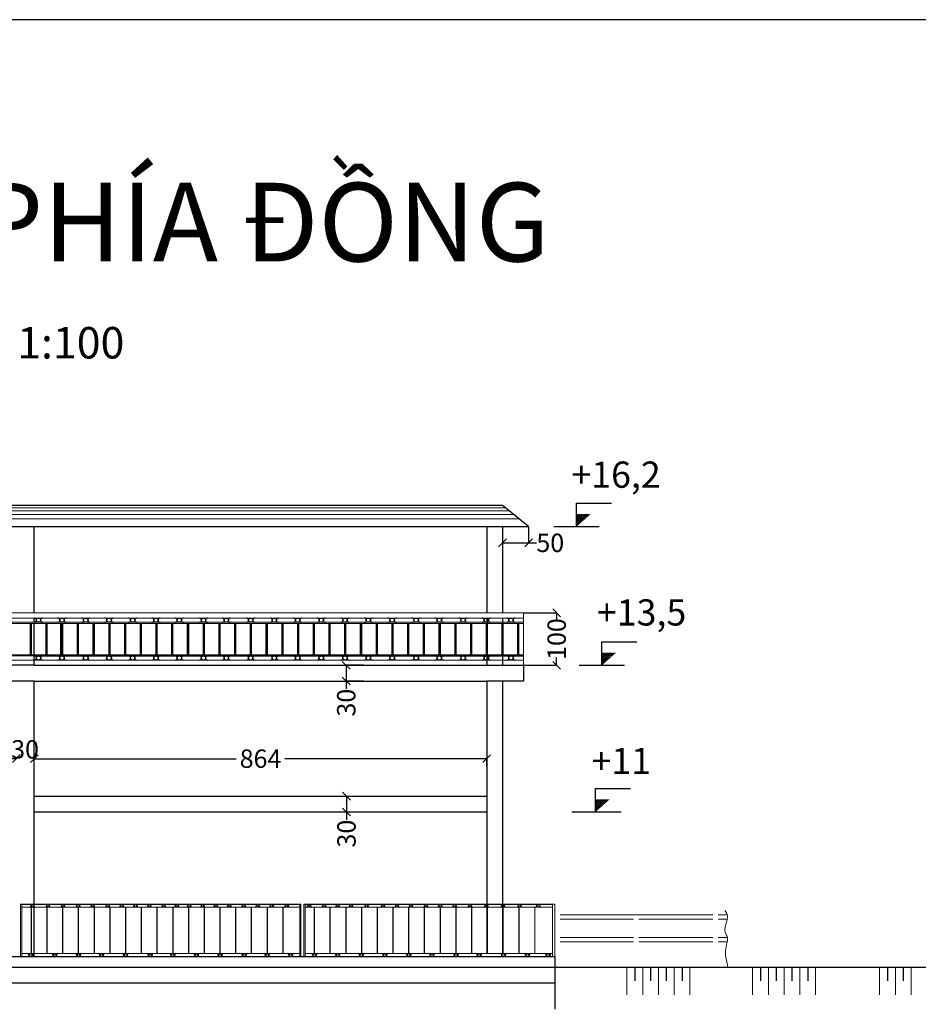
# Model space of a CAD drawing. Units: inches. Extents: x -167 to 27911, y -251 to 18781.
# Drawn here: x 14531 to 16245, y 10600 to 12478 of the extents above; entities that cross this region are included whole.
import ezdxf

# ---------------------------------------------------------------- set-up
doc = ezdxf.new("R2010")
doc.units = ezdxf.units.IN
doc.header["$LTSCALE"] = 100
doc.header["$MEASUREMENT"] = 0
doc.linetypes.add('CENTER', pattern=[2, 1.25, -0.25, 0.25, -0.25])
for name, color, linetype in [('BAO', 1, 'Continuous'), ('D-BONG', 9, 'Continuous'), ('DB', 4, 'Continuous'), ('text', 2, 'Continuous'), ('THEP', 1, 'Continuous')]:
    doc.layers.add(name, color=color, linetype=linetype)
for name, color, linetype, lineweight in [('chinh', 1, 'Continuous', 30), ('dong', 3, 'Continuous', 15), ('khac', 4, 'Continuous', 15), ('truc', 2, 'CENTER', 15), ('vatlieu', 9, 'Continuous', 15)]:
    doc.layers.add(name, color=color, linetype=linetype, lineweight=lineweight)
doc.dimstyles.new("100'", dxfattribs={"dimtxt": 35, "dimasz": 15, "dimexe": 0.1, "dimexo": 0.06, "dimgap": 0.01, "dimtad": 0, "dimdec": 0, "dimzin": 0, "dimdsep": 46, "dimtxsty": 'Standard', "dimblk": 'OBLIQUE', "dimcen": 0, "dimdle": 0.0445, "dimadec": 0, "dimazin": 0, "dimtfac": 1, "dimtdec": 0, "dimtofl": 0, "dimtmove": 0, "dimatfit": 3, "dimfxl": 1, "dimtolj": 1, "dimtzin": 0, "dimarcsym": 0})

# ---------------------------------------------------------------- blocks, each defined once
blk = doc.blocks.new('_Oblique')
at = {"color": 0, "lineweight": -2}
blk.add_line((-0.5, -0.5), (0.5, 0.5), dxfattribs=at)
blk = doc.blocks.new('*D24')
at = {"layer": 'Defpoints', "color": 0}
for p in [(14524.3, 11068.7), (14524.3, 11068.3), (14494.3, 11055.6)]:
    blk.add_point(p, dxfattribs=at)
at = {"layer": 'dong', "color": 0, "lineweight": -2}
for p, q in [((14509.3, 11068.7), (14514.6, 11086.3)), ((14514.6, 11086.3), (14514.6, 11086.3)), ((14494.2, 11068.7), (14524.3, 11068.7)), ((14494.3, 11055.6), (14494.3, 11068.8)), ((14524.3, 11068.3), (14524.3, 11068.8))]:
    blk.add_line(p, q, dxfattribs=at)
at = {"layer": 'dong', "color": 0, "lineweight": -2, "xscale": 15, "yscale": 15, "zscale": 15, "rotation": 180}
blk.add_blockref('_Oblique', (14494.3, 11068.7), dxfattribs=at)
at = {"layer": 'dong', "color": 0, "lineweight": -2, "xscale": 15, "yscale": 15, "zscale": 15}
blk.add_blockref('_Oblique', (14524.3, 11068.7), dxfattribs=at)
at = {"layer": 'dong', "color": 0, "insert": (14540.9, 11086.3), "char_height": 35, "attachment_point": 5}
blk.add_mtext('\\A1;30', dxfattribs=at)
blk = doc.blocks.new('*D25')
at = {"layer": 'Defpoints', "color": 0}
for p in [(15421.4, 11068.5), (14558.5, 11054.6), (15421.4, 11054.2)]:
    blk.add_point(p, dxfattribs=at)
at = {"layer": 'dong', "color": 0, "lineweight": -2}
for p, q in [((14558.5, 11054.6), (14558.5, 11068.6)), ((14558.5, 11068.5), (14943.3, 11068.5)), ((15421.5, 11068.5), (15036.7, 11068.5)), ((15421.4, 11054.2), (15421.4, 11068.6))]:
    blk.add_line(p, q, dxfattribs=at)
at = {"layer": 'dong', "color": 0, "lineweight": -2, "xscale": 15, "yscale": 15, "zscale": 15, "rotation": 180}
blk.add_blockref('_Oblique', (14558.5, 11068.5), dxfattribs=at)
at = {"layer": 'dong', "color": 0, "lineweight": -2, "xscale": 15, "yscale": 15, "zscale": 15}
blk.add_blockref('_Oblique', (15421.4, 11068.5), dxfattribs=at)
at = {"layer": 'dong', "color": 0, "insert": (14990, 11068.5), "char_height": 35, "attachment_point": 5}
blk.add_mtext('\\A1;864', dxfattribs=at)
blk = doc.blocks.new('*D29')
at = {"layer": 'Defpoints', "color": 0}
for p in [(15491.4, 11346.6), (15491.4, 11246.6), (15554.9, 11246.6)]:
    blk.add_point(p, dxfattribs=at)
at = {"layer": 'dong', "color": 0, "lineweight": -2}
for p, q in [((15491.5, 11346.6), (15555, 11346.6)), ((15554.9, 11346.6), (15554.9, 11331.6)), ((15554.9, 11246.5), (15554.9, 11261.6)), ((15491.5, 11246.6), (15555, 11246.6))]:
    blk.add_line(p, q, dxfattribs=at)
at = {"layer": 'dong', "color": 0, "lineweight": -2, "xscale": 15, "yscale": 15, "zscale": 15}
for p, rotation in [((15554.9, 11346.6), 90), ((15554.9, 11246.6), 270)]:
    blk.add_blockref('_Oblique', p, dxfattribs=dict(at, rotation=rotation))
at = {"layer": 'dong', "color": 0, "insert": (15554.9, 11296.6), "char_height": 35, "attachment_point": 5, "rotation": 90}
blk.add_mtext('\\A1;100', dxfattribs=at)
blk = doc.blocks.new('*D30')
at = {"layer": 'Defpoints', "color": 0}
for p in [(15127.7, 10996.9), (15127.7, 10966.9), (15154, 10966.9)]:
    blk.add_point(p, dxfattribs=at)
at = {"layer": 'dong', "color": 0, "lineweight": -2}
for p, q in [((15127.8, 10996.9), (15154.1, 10996.9)), ((15154, 10996.9), (15154, 10966.9)), ((15127.8, 10966.9), (15154.1, 10966.9)), ((15154, 10966.9), (15154, 10951.9))]:
    blk.add_line(p, q, dxfattribs=at)
at = {"layer": 'dong', "color": 0, "lineweight": -2, "xscale": 15, "yscale": 15, "zscale": 15}
for p, rotation in [((15154, 10996.9), 90), ((15154, 10966.9), 270)]:
    blk.add_blockref('_Oblique', p, dxfattribs=dict(at, rotation=rotation))
at = {"layer": 'dong', "color": 0, "insert": (15154, 10925.6), "char_height": 35, "attachment_point": 5, "rotation": 90}
blk.add_mtext('\\A1;30', dxfattribs=at)
blk = doc.blocks.new('*D31')
at = {"layer": 'Defpoints', "color": 0}
for p in [(15186.3, 11246.6), (15153.5, 11216.6), (15186.3, 11216.6)]:
    blk.add_point(p, dxfattribs=at)
at = {"layer": 'dong', "color": 0, "lineweight": -2}
for p, q in [((15186.3, 11246.6), (15153.4, 11246.6)), ((15153.5, 11246.6), (15153.5, 11216.6)), ((15186.3, 11216.6), (15153.4, 11216.6)), ((15153.5, 11216.6), (15153.5, 11201.6))]:
    blk.add_line(p, q, dxfattribs=at)
at = {"layer": 'dong', "color": 0, "lineweight": -2, "xscale": 15, "yscale": 15, "zscale": 15}
for p, rotation in [((15153.5, 11246.6), 90), ((15153.5, 11216.6), 270)]:
    blk.add_blockref('_Oblique', p, dxfattribs=dict(at, rotation=rotation))
at = {"layer": 'dong', "color": 0, "insert": (15153.5, 11175.3), "char_height": 35, "attachment_point": 5, "rotation": 90}
blk.add_mtext('\\A1;30', dxfattribs=at)
blk = doc.blocks.new('*D54')
at = {"layer": 'Defpoints', "color": 0}
for p in [(15451.4, 11511), (15501.4, 11511), (15501.4, 11480.1)]:
    blk.add_point(p, dxfattribs=at)
at = {"layer": 'dong', "color": 0, "lineweight": -2}
for p, q in [((15451.4, 11510.9), (15451.4, 11480)), ((15501.4, 11510.9), (15501.4, 11480)), ((15451.4, 11480.1), (15501.4, 11480.1)), ((15501.4, 11480.1), (15516.4, 11480.1))]:
    blk.add_line(p, q, dxfattribs=at)
at = {"layer": 'dong', "color": 0, "lineweight": -2, "xscale": 15, "yscale": 15, "zscale": 15, "rotation": 180}
blk.add_blockref('_Oblique', (15451.4, 11480.1), dxfattribs=at)
at = {"layer": 'dong', "color": 0, "lineweight": -2, "xscale": 15, "yscale": 15, "zscale": 15}
blk.add_blockref('_Oblique', (15501.4, 11480.1), dxfattribs=at)
at = {"layer": 'dong', "color": 0, "insert": (15542.7, 11480.1), "char_height": 35, "attachment_point": 5}
blk.add_mtext('\\A1;50', dxfattribs=at)

msp = doc.modelspace()

# ---------------------------------------------------------------- hatches: boundary and pattern name
at = {"layer": 'DB'}
h = msp.add_hatch(dxfattribs=at)
h.set_pattern_fill('AR-SAND', color=256, scale=0.512, style=0)
h.set_pattern_definition([(37.5, (15289.259, -1978.83724), (-0.0322526, 0.98653377), [0, -0.77824, 0, -0.8704, 0, -0.832]), (7.5, (15289.259, -1978.8372), (0.90612567, 1.44493879), [0, -0.41984, 0, -0.70144, 0, -0.2688]), (327.5, (15288.6292, -1978.8372), (1.594440633, 0.002897435), [0, -0.256, 0, -0.9216, 0, -1.2032]), (317.5, (15288.6292, -1978.8372), (1.53913682, 0.44936989), [0, -0.128, 0, -0.60416, 0, -0.6912])])
h.paths.add_polyline_path([(15592.716, 11534.912), (15592.716, 11510.992), (15619.566, 11534.912)])
h = msp.add_hatch(dxfattribs=at)
h.set_pattern_fill('AR-SAND', color=256, scale=0.256, style=0)
h.set_pattern_definition([(37.5, (15289.25898, -1978.83724), (-0.0161263, 0.493266885), [0, -0.38912, 0, -0.4352, 0, -0.416]), (7.5, (15289.259, -1978.83724), (0.453062837, 0.722469393), [0, -0.20992, 0, -0.35072, 0, -0.1344]), (327.5, (15288.9441, -1978.83724), (0.797220317, 0.001448718), [0, -0.128, 0, -0.4608, 0, -0.6016]), (317.5, (15288.9441, -1978.83724), (0.76956841, 0.224684945), [0, -0.064, 0, -0.30208, 0, -0.3456])])
h.paths.add_polyline_path([(15619.566, 11534.912), (15592.716, 11534.912), (15592.716, 11510.992)])
h = msp.add_hatch(dxfattribs=at)
h.set_pattern_fill('AR-SAND', color=256, scale=0.512, style=0)
h.set_pattern_definition([(37.5, (15337.6959, -2243.2384), (-0.0322526, 0.98653377), [0, -0.77824, 0, -0.8704, 0, -0.832]), (7.5, (15337.6959, -2243.2384), (0.90612567, 1.44493879), [0, -0.41984, 0, -0.70144, 0, -0.2688]), (327.5, (15337.0661, -2243.2384), (1.594440633, 0.002897435), [0, -0.256, 0, -0.9216, 0, -1.2032]), (317.5, (15337.0661, -2243.2384), (1.53913682, 0.44936989), [0, -0.128, 0, -0.60416, 0, -0.6912])])
h.paths.add_polyline_path([(15641.153, 11270.51), (15641.153, 11246.59), (15668.003, 11270.51)])
h = msp.add_hatch(dxfattribs=at)
h.set_pattern_fill('AR-SAND', color=256, scale=0.256, style=0)
h.set_pattern_definition([(37.5, (15337.6959, -2243.23842), (-0.0161263, 0.493266885), [0, -0.38912, 0, -0.4352, 0, -0.416]), (7.5, (15337.6959, -2243.2384), (0.453062837, 0.722469393), [0, -0.20992, 0, -0.35072, 0, -0.1344]), (327.5, (15337.381, -2243.23842), (0.797220317, 0.001448718), [0, -0.128, 0, -0.4608, 0, -0.6016]), (317.5, (15337.381, -2243.2384), (0.76956841, 0.224684945), [0, -0.064, 0, -0.30208, 0, -0.3456])])
h.paths.add_polyline_path([(15668.003, 11270.51), (15641.153, 11270.51), (15641.153, 11246.59)])
h = msp.add_hatch(dxfattribs=at)
h.set_pattern_fill('AR-SAND', color=256, scale=0.512, style=0)
h.set_pattern_definition([(37.5, (15325.4891, -2522.94254), (-0.0322526, 0.98653377), [0, -0.77824, 0, -0.8704, 0, -0.832]), (7.5, (15325.4891, -2522.9425), (0.90612567, 1.44493879), [0, -0.41984, 0, -0.70144, 0, -0.2688]), (327.5, (15324.8594, -2522.9425), (1.594440633, 0.002897435), [0, -0.256, 0, -0.9216, 0, -1.2032]), (317.5, (15324.8594, -2522.9425), (1.53913682, 0.44936989), [0, -0.128, 0, -0.60416, 0, -0.6912])])
h.paths.add_polyline_path([(15628.946, 10990.806), (15628.946, 10966.886), (15655.796, 10990.806)])
h = msp.add_hatch(dxfattribs=at)
h.set_pattern_fill('AR-SAND', color=256, scale=0.256, style=0)
h.set_pattern_definition([(37.5, (15325.48913, -2522.94254), (-0.0161263, 0.493266885), [0, -0.38912, 0, -0.4352, 0, -0.416]), (7.5, (15325.4891, -2522.94254), (0.453062837, 0.722469393), [0, -0.20992, 0, -0.35072, 0, -0.1344]), (327.5, (15325.17425, -2522.94254), (0.797220317, 0.001448718), [0, -0.128, 0, -0.4608, 0, -0.6016]), (317.5, (15325.17425, -2522.94254), (0.76956841, 0.224684945), [0, -0.064, 0, -0.30208, 0, -0.3456])])
h.paths.add_polyline_path([(15655.796, 10990.806), (15628.946, 10990.806), (15628.946, 10966.886)])

# ---------------------------------------------------------------- linework, layer by layer
at = {"layer": 'BAO'}
msp.add_line((15421.433, 10790.073), (15421.433, 10785.704), dxfattribs=at)
at = {"layer": 'chinh'}
for p, q in [((15451.435, 11550.992), (13600.388, 11550.992)), ((15501.434, 11510.992), (15451.435, 11550.992)), ((13600.388, 11510.992), (15451.435, 11510.992)), ((14558.527, 11346.59), (14558.527, 11510.991)), ((15421.435, 11510.992), (15421.434, 11346.59)), ((15451.435, 11510.992), (15451.434, 11346.59)), ((15451.435, 11510.992), (15501.434, 11510.992)), ((14558.527, 11328.59), (14558.527, 11336.707)), ((14558.527, 11266.59), (14558.527, 11326.59)), ((15421.434, 11336.59), (15421.434, 11246.59)), ((15451.434, 11336.59), (15451.434, 11246.59)), ((14558.527, 11246.59), (14558.527, 11264.597)), ((14558.527, 11246.59), (13630.388, 11246.59)), ((14558.527, 11246.59), (15421.434, 11246.59)), ((15421.434, 11246.59), (15491.434, 11246.59)), ((15491.434, 11246.59), (15491.434, 11216.59)), ((14558.527, 11216.59), (13630.388, 11216.59)), ((14558.527, 11216.59), (15421.434, 11216.59)), ((14558.527, 10790.992), (14558.527, 11216.59)), ((15421.434, 11216.59), (15421.433, 10790.992)), ((15491.434, 11216.59), (15421.434, 11216.59)), ((15451.434, 11216.59), (15451.433, 10790.992)), ((14558.528, 10996.903), (15421.434, 10996.889)), ((14558.527, 10966.903), (15421.433, 10966.889)), ((14558.527, 10690.992), (14558.527, 10790.228)), ((15421.433, 10790.226), (15421.433, 10790.073)), ((15421.433, 10785.704), (15421.433, 10696.924)), ((15451.433, 10790.226), (15451.433, 10696.924)), ((13501.435, 10690.992), (15551.435, 10690.992)), ((15551.435, 10690.992), (15551.435, 10670.992)), ((13501.435, 10670.992), (15551.435, 10670.992)), ((15551.435, 10670.992), (15551.435, 10590.992)), ((15551.435, 10670.992), (16382.349, 10670.992)), ((15551.435, 10670.992), (16351.022, 10670.992)), ((13501.435, 10640.992), (15551.435, 10640.963))]:
    msp.add_line(p, q, dxfattribs=at)
at = {"layer": 'D-BONG'}
for centre, radius in [((14566.52, 11332.704), 4.003), ((14611.235, 11332.593), 4.003), ((14656.632, 11332.593), 4.003), ((14701.162, 11332.593), 4.003), ((14746.045, 11332.593), 4.003), ((14790.754, 11332.593), 4.003), ((14835.218, 11332.593), 4.003), ((14881.342, 11332.593), 4.003), ((14924.701, 11332.593), 4.003), ((14971.256, 11332.593), 4.003), ((15016.472, 11332.593), 4.003), ((15060.877, 11332.593), 4.003), ((15105.885, 11332.593), 4.003), ((15151.246, 11332.593), 4.003), ((15195.773, 11332.593), 4.003), ((15241.134, 11332.593), 4.003), ((15286.787, 11332.593), 4.003), ((15331.068, 11332.593), 4.003), ((15376.461, 11332.593), 4.003), ((15420.716, 11332.593), 4.003), ((15467.76, 11332.593), 4.003), ((14566.525, 11260.593), 4.003), ((14611.223, 11260.593), 4.003), ((14656.62, 11260.593), 4.003), ((14701.15, 11260.593), 4.003), ((14746.034, 11260.593), 4.003), ((14790.742, 11260.593), 4.003), ((14835.207, 11260.593), 4.003), ((14881.33, 11260.593), 4.003), ((14924.689, 11260.593), 4.003), ((14971.244, 11260.593), 4.003), ((15016.46, 11260.593), 4.003), ((15060.866, 11260.593), 4.003), ((15105.873, 11260.593), 4.003), ((15151.234, 11260.593), 4.003), ((15195.762, 11260.593), 4.003), ((15241.123, 11260.593), 4.003), ((15286.775, 11260.593), 4.003), ((15331.056, 11260.593), 4.003), ((15376.449, 11260.593), 4.003), ((15420.705, 11260.593), 4.003), ((15467.748, 11260.593), 4.003), ((14554.88, 10787.891), 2.338), ((14584.618, 10787.891), 2.338), ((14613.213, 10787.891), 2.338), ((14642.189, 10787.891), 2.338), ((14669.89, 10787.891), 2.338), ((14698.866, 10787.891), 2.338), ((14725.554, 10787.891), 2.338), ((14751.48, 10787.891), 2.338), ((14777.787, 10787.891), 2.338), ((14805.238, 10787.891), 2.338), ((14830.535, 10787.891), 2.338), ((14853.792, 10787.891), 2.338), ((14879.718, 10787.891), 2.338), ((14904.882, 10787.891), 2.338), ((14930.045, 10787.891), 2.338), ((14958.095, 10787.891), 2.338), ((14984.784, 10787.891), 2.338), ((15011.472, 10787.889), 2.338), ((15040.067, 10787.889), 2.338), ((15082.653, 10787.891), 2.338), ((15111.322, 10787.891), 2.338), ((15137.158, 10787.891), 2.338), ((15162.694, 10787.891), 2.338), ((15192.494, 10787.891), 2.338), ((15223.532, 10787.891), 2.338), ((15250.406, 10787.889), 2.338), ((15277.145, 10787.889), 2.338), ((15305.533, 10787.889), 2.338), ((15332.785, 10787.889), 2.338), ((15360.416, 10787.889), 2.338), ((15389.561, 10787.889), 2.338), ((15420.599, 10787.889), 2.338), ((15452.522, 10787.891), 2.338), ((15484.317, 10787.891), 2.338), ((15519.518, 10787.891), 2.338), ((14551.66, 10693.915), 2.923), ((14597.791, 10693.915), 2.923), ((14642.892, 10693.915), 2.923), ((14686.574, 10693.915), 2.923), ((14732.633, 10693.915), 2.923), ((14779.393, 10693.915), 2.923), ((14822.574, 10693.915), 2.923), ((14867.818, 10693.915), 2.923), ((14912.919, 10693.915), 2.923), ((14959.08, 10693.915), 2.923), ((15002.901, 10693.915), 2.923), ((15047.501, 10693.915), 2.923), ((15092.945, 10693.915), 2.923), ((15137.128, 10693.915), 2.923), ((15182.327, 10693.915), 2.923), ((15227.427, 10693.915), 2.923), ((15272.654, 10693.915), 2.923), ((15317.115, 10693.915), 2.923), ((15362.996, 10693.915), 2.923), ((15406.817, 10693.915), 2.923), ((15453.312, 10693.915), 2.923), ((15499.052, 10693.915), 2.923), ((15538.471, 10693.915), 2.923)]:
    msp.add_circle(centre, radius, dxfattribs=at)
for centre, radius, start, end in [((14558.514, 11332.704), 4.003, 270, 90), ((14574.527, 11332.704), 4.003, 90, 270), ((14603.228, 11332.593), 4.003, 270, 90), ((14619.242, 11332.593), 4.003, 90, 270), ((14648.625, 11332.593), 4.003, 270, 90), ((14664.639, 11332.593), 4.003, 90, 270), ((14693.155, 11332.593), 4.003, 270, 90), ((14709.168, 11332.593), 4.003, 90, 270), ((14738.039, 11332.593), 4.003, 270, 90), ((14754.052, 11332.593), 4.003, 90, 270), ((14782.747, 11332.593), 4.003, 270, 90), ((14798.761, 11332.593), 4.003, 90, 270), ((14827.212, 11332.593), 4.003, 270, 90), ((14843.225, 11332.593), 4.003, 90, 270), ((14873.336, 11332.593), 4.003, 270, 90), ((14889.349, 11332.593), 4.003, 90, 270), ((14916.694, 11332.593), 4.003, 270, 90), ((14932.708, 11332.593), 4.003, 90, 270), ((14963.249, 11332.593), 4.003, 270, 90), ((14979.262, 11332.593), 4.003, 90, 270), ((15008.465, 11332.593), 4.003, 270, 90), ((15024.478, 11332.593), 4.003, 90, 270), ((15052.871, 11332.593), 4.003, 270, 90), ((15068.884, 11332.593), 4.003, 90, 270), ((15097.878, 11332.593), 4.003, 270, 90), ((15113.892, 11332.593), 4.003, 90, 270), ((15143.239, 11332.593), 4.003, 270, 90), ((15159.252, 11332.593), 4.003, 90, 270), ((15187.767, 11332.593), 4.003, 270, 90), ((15203.78, 11332.593), 4.003, 90, 270), ((15233.128, 11332.593), 4.003, 270, 90), ((15249.141, 11332.593), 4.003, 90, 270), ((15278.78, 11332.593), 4.003, 270, 90), ((15294.793, 11332.593), 4.003, 90, 270), ((15323.061, 11332.593), 4.003, 270, 90), ((15339.075, 11332.593), 4.003, 90, 270), ((15368.454, 11332.593), 4.003, 270, 90), ((15384.468, 11332.593), 4.003, 90, 270), ((15412.71, 11332.593), 4.003, 270, 90), ((15428.723, 11332.593), 4.003, 90, 270), ((15459.753, 11332.593), 4.003, 270, 90), ((15475.766, 11332.593), 4.003, 90, 270), ((14558.518, 11260.593), 4.003, 270, 90), ((14574.531, 11260.593), 4.003, 90, 270), ((14603.217, 11260.593), 4.003, 270, 90), ((14619.23, 11260.593), 4.003, 90, 270), ((14648.614, 11260.593), 4.003, 270, 90), ((14664.627, 11260.593), 4.003, 90, 270), ((14693.144, 11260.593), 4.003, 270, 90), ((14709.157, 11260.593), 4.003, 90, 270), ((14738.027, 11260.593), 4.003, 270, 90), ((14754.04, 11260.593), 4.003, 90, 270), ((14782.736, 11260.593), 4.003, 270, 90), ((14798.749, 11260.593), 4.003, 90, 270), ((14827.2, 11260.593), 4.003, 270, 90), ((14843.213, 11260.593), 4.003, 90, 270), ((14873.324, 11260.593), 4.003, 270, 90), ((14889.337, 11260.593), 4.003, 90, 270), ((14916.683, 11260.593), 4.003, 270, 90), ((14932.696, 11260.593), 4.003, 90, 270), ((14963.237, 11260.593), 4.003, 270, 90), ((14979.25, 11260.593), 4.003, 90, 270), ((15008.453, 11260.593), 4.003, 270, 90), ((15024.467, 11260.593), 4.003, 90, 270), ((15052.859, 11260.593), 4.003, 270, 90), ((15068.872, 11260.593), 4.003, 90, 270), ((15097.867, 11260.593), 4.003, 270, 90), ((15113.88, 11260.593), 4.003, 90, 270), ((15143.227, 11260.593), 4.003, 270, 90), ((15159.241, 11260.593), 4.003, 90, 270), ((15187.755, 11260.593), 4.003, 270, 90), ((15203.768, 11260.593), 4.003, 90, 270), ((15233.116, 11260.593), 4.003, 270, 90), ((15249.129, 11260.593), 4.003, 90, 270), ((15278.768, 11260.593), 4.003, 270, 90), ((15294.782, 11260.593), 4.003, 90, 270), ((15323.05, 11260.593), 4.003, 270, 90), ((15339.063, 11260.593), 4.003, 90, 270), ((15368.443, 11260.593), 4.003, 270, 90), ((15384.456, 11260.593), 4.003, 90, 270), ((15412.698, 11260.593), 4.003, 270, 90), ((15428.711, 11260.593), 4.003, 90, 270), ((15459.741, 11260.593), 4.003, 270, 90), ((15475.755, 11260.593), 4.003, 90, 270), ((14550.203, 10787.891), 2.338, 270, 90), ((14559.557, 10787.891), 2.338, 90, 270), ((14579.941, 10787.891), 2.338, 270, 90), ((14589.295, 10787.891), 2.338, 90, 270), ((14608.536, 10787.891), 2.338, 270, 90), ((14617.89, 10787.891), 2.338, 90, 270), ((14637.512, 10787.891), 2.338, 270, 90), ((14646.866, 10787.891), 2.338, 90, 270), ((14665.213, 10787.891), 2.338, 270, 90), ((14674.567, 10787.891), 2.338, 90, 270), ((14694.189, 10787.891), 2.338, 270, 90), ((14703.543, 10787.891), 2.338, 90, 270), ((14720.878, 10787.891), 2.338, 270, 90), ((14730.231, 10787.891), 2.338, 90, 270), ((14746.803, 10787.891), 2.338, 270, 90), ((14756.157, 10787.891), 2.338, 90, 270), ((14773.11, 10787.891), 2.338, 270, 90), ((14782.464, 10787.891), 2.338, 90, 270), ((14800.561, 10787.891), 2.338, 270, 90), ((14809.915, 10787.891), 2.338, 90, 270), ((14825.859, 10787.891), 2.338, 270, 90), ((14835.212, 10787.891), 2.338, 90, 270), ((14849.116, 10787.891), 2.338, 270, 90), ((14858.469, 10787.891), 2.338, 90, 270), ((14875.041, 10787.891), 2.338, 270, 90), ((14884.395, 10787.891), 2.338, 90, 270), ((14900.205, 10787.891), 2.338, 270, 90), ((14909.558, 10787.891), 2.338, 90, 270), ((14925.368, 10787.891), 2.338, 270, 90), ((14934.722, 10787.891), 2.338, 90, 270), ((14953.418, 10787.891), 2.338, 270, 90), ((14962.772, 10787.891), 2.338, 90, 270), ((14980.107, 10787.891), 2.338, 270, 90), ((14989.46, 10787.891), 2.338, 90, 270), ((15006.795, 10787.889), 2.338, 270, 90), ((15016.149, 10787.889), 2.338, 90, 270), ((15035.39, 10787.889), 2.338, 270, 90), ((15044.744, 10787.889), 2.338, 90, 270), ((15077.976, 10787.891), 2.338, 270, 90), ((15087.33, 10787.891), 2.338, 90, 270), ((15106.645, 10787.891), 2.338, 270, 90), ((15115.998, 10787.891), 2.338, 90, 270), ((15132.481, 10787.891), 2.338, 270, 90), ((15141.835, 10787.891), 2.338, 90, 270), ((15158.018, 10787.891), 2.338, 270, 90), ((15167.371, 10787.891), 2.338, 90, 270), ((15187.818, 10787.891), 2.338, 270, 90), ((15197.171, 10787.891), 2.338, 90, 270), ((15218.855, 10787.891), 2.338, 270, 90), ((15228.209, 10787.891), 2.338, 90, 270), ((15245.729, 10787.889), 2.338, 270, 90), ((15255.083, 10787.889), 2.338, 90, 270), ((15272.468, 10787.889), 2.338, 270, 90), ((15281.821, 10787.889), 2.338, 90, 270), ((15300.856, 10787.889), 2.338, 270, 90), ((15310.209, 10787.889), 2.338, 90, 270), ((15328.108, 10787.889), 2.338, 270, 90), ((15337.462, 10787.889), 2.338, 90, 270), ((15355.74, 10787.889), 2.338, 270, 90), ((15365.093, 10787.889), 2.338, 90, 270), ((15384.885, 10787.889), 2.338, 270, 90), ((15394.238, 10787.889), 2.338, 90, 270), ((15415.922, 10787.889), 2.338, 270, 90), ((15425.276, 10787.889), 2.338, 90, 270), ((15447.845, 10787.891), 2.338, 270, 90), ((15457.199, 10787.891), 2.338, 90, 270), ((15479.64, 10787.891), 2.338, 270, 90), ((15488.993, 10787.891), 2.338, 90, 270), ((15514.841, 10787.891), 2.338, 270, 90), ((15524.195, 10787.891), 2.338, 90, 270), ((14545.814, 10693.915), 2.923, 270, 90), ((14557.506, 10693.915), 2.923, 90, 270), ((14591.945, 10693.915), 2.923, 270, 90), ((14603.637, 10693.915), 2.923, 90, 270), ((14637.046, 10693.915), 2.923, 270, 90), ((14648.738, 10693.915), 2.923, 90, 270), ((14680.728, 10693.915), 2.923, 270, 90), ((14692.42, 10693.915), 2.923, 90, 270), ((14726.787, 10693.915), 2.923, 270, 90), ((14738.479, 10693.915), 2.923, 90, 270), ((14773.547, 10693.915), 2.923, 270, 90), ((14785.239, 10693.915), 2.923, 90, 270), ((14816.728, 10693.915), 2.923, 270, 90), ((14828.42, 10693.915), 2.923, 90, 270), ((14861.972, 10693.915), 2.923, 270, 90), ((14873.664, 10693.915), 2.923, 90, 270), ((14907.073, 10693.915), 2.923, 270, 90), ((14918.765, 10693.915), 2.923, 90, 270), ((14953.234, 10693.915), 2.923, 270, 90), ((14964.926, 10693.915), 2.923, 90, 270), ((14997.055, 10693.915), 2.923, 270, 90), ((15008.747, 10693.915), 2.923, 90, 270), ((15041.655, 10693.915), 2.923, 270, 90), ((15053.347, 10693.915), 2.923, 90, 270), ((15087.099, 10693.915), 2.923, 270, 90), ((15098.791, 10693.915), 2.923, 90, 270), ((15131.282, 10693.915), 2.923, 270, 90), ((15142.974, 10693.915), 2.923, 90, 270), ((15176.481, 10693.915), 2.923, 270, 90), ((15188.173, 10693.915), 2.923, 90, 270), ((15221.581, 10693.915), 2.923, 270, 90), ((15233.273, 10693.915), 2.923, 90, 270), ((15266.808, 10693.915), 2.923, 270, 90), ((15278.5, 10693.915), 2.923, 90, 270), ((15311.269, 10693.915), 2.923, 270, 90), ((15322.961, 10693.915), 2.923, 90, 270), ((15357.15, 10693.915), 2.923, 270, 90), ((15368.842, 10693.915), 2.923, 90, 270), ((15400.971, 10693.915), 2.923, 270, 90), ((15412.663, 10693.915), 2.923, 90, 270), ((15447.466, 10693.915), 2.923, 270, 90), ((15459.158, 10693.915), 2.923, 90, 270), ((15493.206, 10693.915), 2.923, 270, 90), ((15504.898, 10693.915), 2.923, 90, 270), ((15532.625, 10693.915), 2.923, 270, 90), ((15544.317, 10693.915), 2.923, 90, 270)]:
    msp.add_arc(centre, radius, start, end, dxfattribs=at)
at = {"layer": 'DB'}
for p, q in [((15592.716, 11510.992), (15592.716, 11555.476)), ((15592.716, 11555.476), (15659.269, 11555.476)), ((15549.399, 11510.992), (15636.032, 11510.992)), ((14550.388, 11326.591), (14550.388, 11266.591)), ((14552.388, 11326.591), (14552.388, 11266.591)), ((14580.388, 11326.591), (14580.388, 11266.591)), ((14582.388, 11326.591), (14582.388, 11266.591)), ((14608.388, 11326.591), (14608.388, 11266.591)), ((14610.388, 11326.591), (14610.388, 11266.591)), ((14612.388, 11326.591), (14612.388, 11266.591)), ((14640.388, 11326.591), (14640.388, 11266.591)), ((14642.388, 11326.591), (14642.388, 11266.591)), ((14670.388, 11326.591), (14670.388, 11266.591)), ((14672.388, 11326.591), (14672.388, 11266.591)), ((14700.388, 11326.591), (14700.388, 11266.591)), ((14702.388, 11326.591), (14702.388, 11266.591)), ((14730.388, 11326.591), (14730.388, 11266.591)), ((14732.388, 11326.591), (14732.388, 11266.591)), ((14760.388, 11326.592), (14760.388, 11266.592)), ((14762.388, 11326.592), (14762.388, 11266.592)), ((14790.388, 11326.592), (14790.388, 11266.592)), ((14792.388, 11326.592), (14792.388, 11266.592)), ((14820.388, 11326.592), (14820.388, 11266.592)), ((14822.388, 11326.592), (14822.388, 11266.592)), ((14850.388, 11326.592), (14850.388, 11266.592)), ((14852.388, 11326.592), (14852.388, 11266.592)), ((14880.388, 11326.592), (14880.388, 11266.592)), ((14882.388, 11326.592), (14882.388, 11266.592)), ((14910.388, 11326.592), (14910.388, 11266.592)), ((14912.388, 11326.592), (14912.388, 11266.592)), ((14940.388, 11326.592), (14940.388, 11266.592)), ((14942.388, 11326.592), (14942.388, 11266.592)), ((14970.388, 11326.592), (14970.388, 11266.592)), ((14972.388, 11326.592), (14972.388, 11266.592)), ((15000.388, 11326.592), (15000.388, 11266.592)), ((15002.388, 11326.592), (15002.388, 11266.592)), ((15030.388, 11326.592), (15030.388, 11266.592)), ((15032.388, 11326.592), (15032.388, 11266.592)), ((15060.388, 11326.592), (15060.388, 11266.592)), ((15062.388, 11326.592), (15062.388, 11266.592)), ((15090.388, 11326.592), (15090.388, 11266.592)), ((15092.388, 11326.592), (15092.388, 11266.592)), ((15120.388, 11326.592), (15120.388, 11266.592)), ((15122.388, 11326.592), (15122.388, 11266.592)), ((15150.388, 11326.592), (15150.388, 11266.592)), ((15152.388, 11326.592), (15152.388, 11266.592)), ((15180.388, 11326.592), (15180.388, 11266.592)), ((15182.388, 11326.592), (15182.388, 11266.592)), ((15210.388, 11326.592), (15210.388, 11266.592)), ((15212.388, 11326.592), (15212.388, 11266.592)), ((15240.388, 11326.592), (15240.388, 11266.592)), ((15242.388, 11326.592), (15242.388, 11266.592)), ((15270.388, 11326.592), (15270.388, 11266.592)), ((15272.388, 11326.592), (15272.388, 11266.592)), ((15300.388, 11326.592), (15300.388, 11266.592)), ((15302.388, 11326.592), (15302.388, 11266.592)), ((15330.388, 11326.592), (15330.388, 11266.592)), ((15332.388, 11326.592), (15332.388, 11266.592)), ((15360.388, 11326.592), (15360.388, 11266.592)), ((15362.388, 11326.592), (15362.388, 11266.592)), ((15390.388, 11326.592), (15390.388, 11266.592)), ((15392.388, 11326.592), (15392.388, 11266.592)), ((15420.388, 11326.592), (15420.388, 11266.592)), ((15422.388, 11326.592), (15422.388, 11266.592)), ((15450.388, 11326.592), (15450.388, 11266.592)), ((15452.388, 11326.592), (15452.388, 11266.592)), ((15480.388, 11326.592), (15480.388, 11266.592)), ((15482.388, 11326.592), (15482.388, 11266.592)), ((15641.153, 11246.59), (15641.153, 11291.075)), ((15641.153, 11291.075), (15707.706, 11291.075)), ((14558.527, 11266.59), (15421.434, 11266.59)), ((15421.434, 11266.59), (15491.434, 11266.59)), ((14558.527, 11264.59), (15421.434, 11264.59)), ((15421.434, 11264.59), (15491.434, 11264.59)), ((15597.836, 11246.59), (15684.469, 11246.59)), ((15628.946, 10966.886), (15628.946, 11011.37)), ((15628.946, 11011.37), (15695.499, 11011.37)), ((15583.527, 10966.886), (15677.673, 10966.886)), ((14553.073, 10696.921), (14553.072, 10785.555)), ((14553.073, 10696.921), (14553.072, 10785.555)), ((14583.073, 10696.921), (14583.072, 10785.555)), ((14613.073, 10696.922), (14613.072, 10785.556)), ((14643.073, 10696.922), (14643.072, 10785.556)), ((14673.073, 10696.922), (14673.072, 10785.556)), ((14703.073, 10696.922), (14703.072, 10785.556)), ((14733.073, 10696.922), (14733.072, 10785.556)), ((14763.073, 10696.922), (14763.072, 10785.556)), ((14793.073, 10696.922), (14793.072, 10785.556)), ((14823.073, 10696.922), (14823.072, 10785.556)), ((14853.073, 10696.922), (14853.072, 10785.557)), ((14883.073, 10696.923), (14883.072, 10785.557)), ((14913.073, 10696.923), (14913.072, 10785.557)), ((14943.073, 10696.923), (14943.072, 10785.557)), ((14973.073, 10696.923), (14973.072, 10785.557)), ((15003.073, 10696.923), (15003.072, 10785.557)), ((15033.073, 10696.923), (15033.072, 10785.557)), ((15093.073, 10696.923), (15093.072, 10785.557)), ((15123.073, 10696.923), (15123.072, 10785.558)), ((15153.073, 10696.924), (15153.072, 10785.558)), ((15183.073, 10696.924), (15183.072, 10785.558)), ((15213.073, 10696.924), (15213.072, 10785.558)), ((15243.073, 10696.924), (15243.072, 10785.558)), ((15273.073, 10696.924), (15273.072, 10785.558)), ((15303.073, 10696.924), (15303.072, 10785.558)), ((15333.073, 10696.924), (15333.072, 10785.558)), ((15363.073, 10696.924), (15363.072, 10785.558)), ((15393.073, 10696.924), (15393.072, 10785.559)), ((15423.073, 10696.925), (15423.072, 10785.559)), ((15453.073, 10696.925), (15453.072, 10785.559)), ((15483.073, 10696.925), (15483.072, 10785.559))]:
    msp.add_line(p, q, dxfattribs=at)
at = {"layer": 'khac'}
for p, q in [((13560.388, 11346.59), (15491.434, 11346.59)), ((15491.434, 11346.59), (15491.434, 11246.59)), ((13560.388, 11336.59), (15491.434, 11336.59)), ((13560.388, 11328.59), (15491.434, 11328.59)), ((13560.388, 11326.59), (15491.434, 11326.59)), ((14558.527, 11266.59), (13630.388, 11266.59)), ((14558.527, 11264.59), (13630.388, 11264.59)), ((14558.527, 11256.59), (13630.388, 11256.59)), ((14558.527, 11256.59), (15421.434, 11256.59)), ((15421.434, 11256.59), (15491.434, 11256.59)), ((14532.226, 10790.992), (14532.214, 10690.992)), ((14532.226, 10790.992), (15066.938, 10790.992)), ((14534.952, 10790.991), (14534.941, 10690.991)), ((14534.952, 10790.228), (15064.727, 10790.227)), ((14534.952, 10785.551), (15064.727, 10785.551)), ((15064.727, 10790.992), (15064.727, 10690.992)), ((15066.938, 10790.992), (15066.938, 10690.992)), ((15072.729, 10790.992), (15072.717, 10690.992)), ((15072.729, 10790.992), (15551.435, 10790.992)), ((15074.918, 10790.991), (15074.906, 10690.991)), ((15074.917, 10785.551), (15547.123, 10785.55)), ((15074.918, 10790.227), (15547.123, 10790.226)), ((15513.073, 10696.925), (15513.072, 10785.559)), ((15547.123, 10790.992), (15547.123, 10690.992)), ((15551.435, 10790.992), (15551.435, 10690.992)), ((15711.36, 10770.992), (15561.435, 10770.992)), ((15561.435, 10762.411), (15701.36, 10762.398)), ((15853.085, 10770.992), (15711.36, 10770.992)), ((15711.36, 10762.411), (15853.085, 10762.594)), ((15863.085, 10770.992), (15880.288, 10770.992)), ((15863.085, 10762.607), (15879.793, 10762.607)), ((15701.36, 10727.641), (15561.435, 10727.641)), ((15853.085, 10727.641), (15711.36, 10727.641)), ((15863.085, 10727.641), (15880.532, 10727.641)), ((15561.435, 10719.047), (15701.36, 10719.047)), ((15711.36, 10719.06), (15853.085, 10719.047)), ((15863.085, 10719.046), (15880.26, 10719.046)), ((15064.727, 10696.923), (14534.942, 10696.921)), ((15547.123, 10696.925), (15074.907, 10696.923))]:
    msp.add_line(p, q, dxfattribs=at)
msp.add_spline([(15875.476, 10779.21), (15880.288, 10770.992), (15880.288, 10762.607), (15876.083, 10746.457), (15877.298, 10734.63), (15880.532, 10727.641), (15880.26, 10719.046), (15876.691, 10699.044), (15878.21, 10686.61), (15881.551, 10670.992)], degree=3, dxfattribs=at)
at = {"layer": 'text'}
for p, q in [((15704.009, 10670.992), (15704.009, 10644.617)), ((15734.009, 10670.992), (15734.009, 10644.617)), ((15764.009, 10670.992), (15764.009, 10644.617)), ((15794.009, 10670.992), (15794.009, 10644.617)), ((15943.759, 10670.992), (15943.759, 10644.617)), ((15973.759, 10670.992), (15973.759, 10644.617)), ((16003.759, 10670.992), (16003.759, 10644.617)), ((16033.759, 10670.992), (16033.759, 10644.617)), ((16185.908, 10670.992), (16185.908, 10644.617)), ((16215.908, 10670.992), (16215.908, 10644.617))]:
    msp.add_line(p, q, dxfattribs=at)
at = {"layer": 'THEP'}
msp.add_lwpolyline([(-166.92, 177.76), (18628.08, 177.76), (18628.08, 12477.76), (-166.92, 12477.76)], close=True, dxfattribs=at)
at = {"layer": 'truc'}
msp.add_line((13501.435, 10670.992), (15551.435, 10670.992), dxfattribs=at)
at = {"layer": 'vatlieu'}
for p, q in [((15472.888, 11533.829), (13578.934, 11533.829)), ((15463.506, 11541.335), (13588.317, 11541.335)), ((15456.601, 11546.859), (13595.222, 11546.859)), ((15483.009, 11525.732), (13568.813, 11525.732)), ((15689.009, 10670.992), (15689.009, 10618.242)), ((15719.009, 10670.992), (15719.009, 10618.242)), ((15719.009, 10670.992), (15719.009, 10618.242)), ((15749.009, 10670.992), (15749.009, 10618.242)), ((15779.009, 10670.992), (15779.009, 10618.242)), ((15809.009, 10670.992), (15809.009, 10618.242)), ((15928.759, 10670.992), (15928.759, 10618.242)), ((15958.759, 10670.992), (15958.759, 10618.242)), ((15958.759, 10670.992), (15958.759, 10618.242)), ((15988.759, 10670.992), (15988.759, 10618.242)), ((16018.759, 10670.992), (16018.759, 10618.242)), ((16048.759, 10670.992), (16048.759, 10618.242)), ((16170.908, 10670.992), (16170.908, 10618.242)), ((16200.908, 10670.992), (16200.908, 10618.242)), ((16200.908, 10670.992), (16200.908, 10618.242)), ((16230.908, 10670.992), (16230.908, 10618.242))]:
    msp.add_line(p, q, dxfattribs=at)

# ---------------------------------------------------------------- texts
at = {"layer": 'DB', "char_height": 50, "width": 131.12854, "attachment_point": 1}
for s, insert in [('{\\fArial|b0|i0|c0|p34;+16,2}', (15582.945, 11635.135)), ('{\\fArial|b0|i0|c0|p34;+13,5}', (15631.676, 11372.414)), ('{\\fArial|b0|i0|c0|p34;+11}', (15621.301, 11089.051))]:
    msp.add_mtext(s, dxfattribs=dict(at, insert=insert))
at = {"layer": 'truc', "width": 2856.61042, "attachment_point": 1}
for s, insert, char_height in [('{\\fTimes New Roman|b0|i0|c0|p18;\\C3;CHÍNH DIỆN PHÍA ĐỒNG}', (13248.787, 12166.665), 150), ('{\\fTimes New Roman|b0|i0|c0|p18;\\C3;TỶ LỆ 1:100}', (14304.045, 11891.679), 60)]:
    msp.add_mtext(s, dxfattribs=dict(at, insert=insert, char_height=char_height))

# ---------------------------------------------------------------- dimensions: what is measured, and where the dimension line sits
at = {"layer": 'dong'}
dim = msp.add_linear_dim(base=(15501.434, 11480.116), p1=(15451.435, 11510.992), p2=(15501.434, 11510.992), dimstyle="100'", dxfattribs=at)
dim.commit()
dim.dimension.update_dxf_attribs({"geometry": '*D54', "text_midpoint": (15542.694, 11480.116)})
for base, p1, p2, picture, middle in [((15554.895, 11246.59), (15491.434, 11346.59), (15491.434, 11246.59), '*D29', (15554.895, 11296.59)), ((15153.472, 11216.59), (15186.343, 11246.59), (15186.343, 11216.59), '*D31', (15153.472, 11175.33)), ((15153.976, 10966.894), (15127.721, 10996.894), (15127.721, 10966.894), '*D30', (15153.976, 10925.634))]:
    dim = msp.add_linear_dim(base=base, p1=p1, p2=p2, angle=90, dimstyle="100'", dxfattribs=at)
    dim.commit()
    dim.dimension.update_dxf_attribs({"geometry": picture, "text_midpoint": middle})
dim = msp.add_linear_dim(base=(14524.288, 11068.698), p1=(14494.288, 11055.561), p2=(14524.288, 11068.283), dimstyle="100'", override={"dimtmove": 1}, dxfattribs=at)
dim.commit()
dim.dimension.update_dxf_attribs({"geometry": '*D24', "text_midpoint": (14514.602, 11086.313)})
dim = msp.add_linear_dim(base=(15421.434, 11068.546), p1=(14558.527, 11054.55), p2=(15421.434, 11054.184), text='864', dimstyle="100'", dxfattribs=at)
dim.commit()
dim.dimension.update_dxf_attribs({"geometry": '*D25', "text_midpoint": (14989.981, 11068.546)})

doc.saveas('drawing.dxf')
